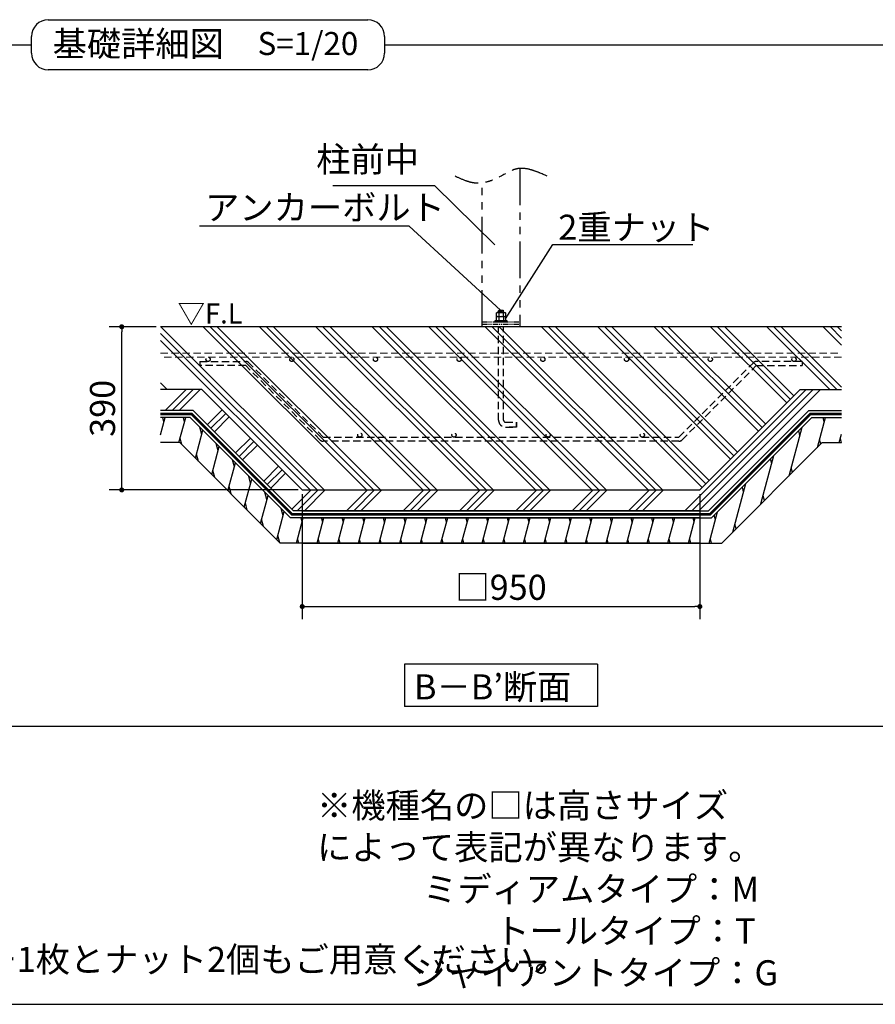
# Model space of a CAD drawing. Extents: x 280 to 32454, y 171 to 22819.
# Drawn here: x 14567 to 22745, y 608 to 10023 of the extents above; entities that cross this region are included whole.
import ezdxf

# ---------------------------------------------------------------- set-up
doc = ezdxf.new("R2010")
doc.units = 0
doc.header["$LTSCALE"] = 4
doc.header["$PDMODE"] = 3
doc.header["$PDSIZE"] = 2
doc.linetypes.add('HIDDEN', pattern=[0.375, 0.25, -0.125])
doc.linetypes.add('PHANTOM', pattern=[2.5, 1.25, -0.25, 0.25, -0.25, 0.25, -0.25])
doc.layers.get('0').update_dxf_attribs({"linetype": 'CONTINUOUS'})
doc.layers.get('DEFPOINTS').update_dxf_attribs({"linetype": 'CONTINUOUS'})
for name, color, linetype in [('仕様書枠', 230, 'CONTINUOUS'), ('寸法', 4, 'CONTINUOUS'), ('想像線', 6, 'PHANTOM'), ('文字', 7, 'CONTINUOUS'), ('点線', 2, 'HIDDEN'), ('細線', 5, 'CONTINUOUS'), ('部品1', 7, 'CONTINUOUS')]:
    doc.layers.add(name, color=color, linetype=linetype)
doc.styles.get("Standard").update_dxf_attribs({"font": 'isocp.shx', "bigfont": 'bigfont.shx'})
doc.styles.add('STYLE1', font='isocp.shx', dxfattribs={"bigfont": 'bigfont.shx'})
doc.styles.add('STYLE2', font='txt')
doc.dimstyles.new('INABA_S80詳細図用20', dxfattribs={"dimscale": 80, "dimtxt": 3, "dimasz": 0.6, "dimexe": 1.5, "dimexo": 0.5, "dimgap": 0.8, "dimtad": 3, "dimdec": 0, "dimlfac": 0.25, "dimdsep": 46, "dimtxsty": 'STANDARD', "dimblk1": 'DOT', "dimblk2": 'DOT', "dimsah": 1, "dimcen": 0, "dimclrt": 7, "dimadec": 0, "dimazin": 0, "dimtfac": 1, "dimtdec": 0, "dimtix": 1, "dimtmove": 0, "dimatfit": 2, "dimldrblk": 'DOT', "dimfxl": 1, "dimtolj": 1, "dimtzin": 0, "dimarcsym": 0})

# ---------------------------------------------------------------- blocks, each defined once
blk = doc.blocks.new('_DOT')
at = {"color": 0, "linetype": 'ByBlock', "ltscale": 50}
blk.add_line((-0.5, 0), (-1, 0), dxfattribs=at)
at = {"color": 0, "linetype": 'ByBlock', "ltscale": 50, "const_width": 0.5}
blk.add_lwpolyline([(-0.25, 0, 1), (0.25, 0, 1)], format="xyb", close=True, dxfattribs=at)
blk = doc.blocks.new('*D135')
at = {"layer": 'DEFPOINTS', "color": 0, "ltscale": 50}
for p in [(17267.7, 5526.8), (21067.7, 5526.8), (21067.7, 4411.5)]:
    blk.add_point(p, dxfattribs=at)
at = {"layer": '寸法', "color": 0, "lineweight": -2, "ltscale": 50}
for p, q in [((17267.7, 5486.8), (17267.7, 4291.5)), ((21067.7, 5486.8), (21067.7, 4291.5)), ((17315.7, 4411.5), (21019.7, 4411.5))]:
    blk.add_line(p, q, dxfattribs=at)
at = {"layer": '寸法', "color": 0, "lineweight": -2, "ltscale": 50, "xscale": 48, "yscale": 48, "zscale": 48, "rotation": 180}
blk.add_blockref('_DOT', (17267.7, 4411.5), dxfattribs=at)
at = {"layer": '寸法', "color": 0, "lineweight": -2, "ltscale": 50, "xscale": 48, "yscale": 48, "zscale": 48}
blk.add_blockref('_DOT', (21067.7, 4411.5), dxfattribs=at)
at = {"layer": '寸法', "color": 7, "ltscale": 50, "insert": (19167.7, 4595.5), "char_height": 240, "attachment_point": 5}
blk.add_mtext('\\A1;□950', dxfattribs=at)
blk = doc.blocks.new('*D136')
at = {"layer": 'DEFPOINTS', "color": 0, "ltscale": 50}
for p in [(15542.6, 7086.8), (15912.8, 7086.8), (17267.7, 5526.8)]:
    blk.add_point(p, dxfattribs=at)
at = {"layer": '寸法', "color": 0, "lineweight": -2, "ltscale": 50}
for p, q in [((15872.8, 7086.8), (15422.6, 7086.8)), ((15542.6, 5574.8), (15542.6, 7038.8)), ((17227.7, 5526.8), (15422.6, 5526.8))]:
    blk.add_line(p, q, dxfattribs=at)
at = {"layer": '寸法', "color": 0, "lineweight": -2, "ltscale": 50, "xscale": 48, "yscale": 48, "zscale": 48}
for p, rotation in [((15542.6, 7086.8), 90), ((15542.6, 5526.8), 270)]:
    blk.add_blockref('_DOT', p, dxfattribs=dict(at, rotation=rotation))
at = {"layer": '寸法', "color": 7, "ltscale": 50, "insert": (15358.6, 6306.8), "char_height": 240, "attachment_point": 5, "rotation": 90}
blk.add_mtext('\\A1;390', dxfattribs=at)

msp = doc.modelspace()

# ---------------------------------------------------------------- hatches: boundary and pattern name
at = {"layer": '細線', "ltscale": 50}
h = msp.add_hatch(dxfattribs=at)
h.set_pattern_fill('PLAST', color=256, scale=60, angle=315)
h.set_pattern_definition([(315, (3287.22, 8804.84), (269.408, 269.408), []), (315, (3320.9, 8838.5), (269.408, 269.408), []), (315, (3354.57, 8872.2), (269.408, 269.408), [])])
h.paths.add_polyline_path([(22027.684, 6486.797), (22422.617, 6486.797), (22422.617, 7073.446), (22409.265, 7086.797), (15912.752, 7086.797), (15912.752, 6486.797), (16307.684, 6486.797), (17267.684, 5526.797), (21067.684, 5526.797)])
at = {"layer": '細線', "lineweight": 30, "ltscale": 20}
h = msp.add_hatch(dxfattribs=at)
h.set_pattern_fill('PLAST', color=256, scale=60, angle=225, style=0)
h.set_pattern_definition([(225, (4025.3, -5645.82), (269.408, -269.408), []), (225, (4058.97, -5679.5), (269.408, -269.408), []), (225, (4092.65, -5713.17), (269.408, -269.408), [])])
h.paths.add_polyline_path([(22422.617, 6486.797), (22027.684, 6486.797), (21067.684, 5526.797), (17267.684, 5526.797), (16307.684, 6486.797), (15912.752, 6486.797), (15912.752, 6286.797), (16224.841, 6286.797), (17184.841, 5326.797), (21067.684, 5326.797), (21150.527, 5326.797), (22110.527, 6286.797), (22422.617, 6286.797)])
h = msp.add_hatch(dxfattribs=at)
h.set_pattern_fill('LINE', color=256, scale=60, angle=75, style=0)
h.set_pattern_definition([(75, (3902.63, -5645.82), (-184.0089, 49.305), [])])
h.paths.add_polyline_path([(22238.105, 5978.797), (22422.617, 5978.797), (22422.617, 6218.797), (22138.693, 6218.797), (21178.693, 5258.797), (17267.684, 5258.797), (17156.675, 5258.797), (16196.675, 6218.797), (15912.752, 6218.797), (15912.752, 5978.797), (16097.264, 5978.797), (17057.264, 5018.797), (21070.369, 5018.797), (21278.105, 5018.797)])

# ---------------------------------------------------------------- linework, layer by layer
at = {"layer": '仕様書枠', "ltscale": 50}
msp.add_line((280, 608), (32454.4, 608), dxfattribs=at)
at = {"layer": '寸法', "ltscale": 50}
for points in [[(19106.948, 7869.426), (18536.214, 8434.839), (17559.036, 8434.839)], [(19163.423, 7246.797), (18290.975, 8049.962), (16285.671, 8049.962)], [(19211.484, 7162.3), (19662.998, 7873.282), (21000.409, 7873.282)]]:
    msp.add_lwpolyline(points, dxfattribs=at)
at = {"layer": '想像線', "ltscale": 70}
for p, q in [((19347.684, 8600.923), (19347.684, 7086.797)), ((18987.684, 7086.797), (18987.684, 8462.635))]:
    msp.add_line(p, q, dxfattribs=at)
at = {"layer": '想像線', "ltscale": 10}
for p, q in [((18987.684, 7134.797), (19347.684, 7134.797)), ((18987.684, 7110.797), (19347.684, 7110.797))]:
    msp.add_line(p, q, dxfattribs=at)
at = {"layer": '想像線', "ltscale": 70}
msp.add_open_spline([(19607.684, 8527.056), (19507.133, 8572.227), (19352.497, 8641.694), (19145.04, 8506.413), (18937.717, 8428.439), (18793.701, 8496.059), (18727.684, 8527.056)], degree=3, knots=[0, 0, 0, 0, 301.31218086, 463.38480932, 712.47199623, 923.29050691, 923.29050691, 923.29050691, 923.29050691], dxfattribs=at)
at = {"layer": '点線', "ltscale": 70}
for p, q in [((19143.684, 6194.797), (19143.684, 7086.797)), ((19191.684, 6194.797), (19191.684, 7086.797)), ((16288.911, 6755.047), (16288.911, 6715.047)), ((16288.911, 6755.047), (16728.033, 6755.047)), ((16728.033, 6715.047), (16288.911, 6715.047)), ((17439.511, 6003.57), (16728.033, 6715.047)), ((17467.795, 6031.854), (16756.318, 6743.332)), ((20867.573, 6031.854), (21579.05, 6743.332)), ((20895.858, 6003.57), (21607.335, 6715.047)), ((22046.457, 6755.047), (21607.335, 6755.047)), ((21607.335, 6715.047), (22046.457, 6715.047)), ((22046.457, 6755.047), (22046.457, 6715.047)), ((19211.684, 6174.797), (19314.684, 6174.797)), ((19211.684, 6174.797), (19314.684, 6174.797)), ((19211.684, 6126.797), (19314.684, 6126.797)), ((19314.684, 6126.797), (19211.684, 6126.797)), ((19314.684, 6126.797), (19314.684, 6174.797)), ((19314.684, 6174.797), (19314.684, 6126.797)), ((17467.795, 6031.854), (20867.795, 6031.854)), ((20867.795, 5991.854), (17467.795, 5991.854))]:
    msp.add_line(p, q, dxfattribs=at)
at = {"layer": '点線', "lineweight": 0, "ltscale": 70}
for p, q in [((15912.752, 6835.047), (22422.617, 6835.047)), ((22422.617, 6795.047), (15912.752, 6795.047))]:
    msp.add_line(p, q, dxfattribs=at)
at = {"layer": '点線', "ltscale": 70}
for centre in [(16367.617, 6775.047), (17167.617, 6775.047), (17967.617, 6775.047), (18767.617, 6775.047), (19567.617, 6775.047), (20367.617, 6775.047), (21167.617, 6775.047), (21967.617, 6775.047), (17817.795, 6051.854), (18717.795, 6051.854), (19617.795, 6051.854), (20517.795, 6051.854)]:
    msp.add_circle(centre, 20, dxfattribs=at)
for centre, radius, start, end in [((16728.033, 6715.047), 40, 45, 90), ((21607.335, 6715.047), 40, 90, 135), ((19211.684, 6194.797), 68, 180, 270), ((19211.684, 6194.797), 20, 180, 270), ((17467.795, 6031.854), 40, 225, 270), ((20867.573, 6031.854), 40, 270, 315)]:
    msp.add_arc(centre, radius, start, end, dxfattribs=at)
at = {"layer": '細線', "ltscale": 50}
for p, q in [((19194.206, 7238.189), (19141.162, 7229.456)), ((15945.93, 6178.797), (15935.212, 6218.797)), ((16143.15, 6178.797), (16132.432, 6218.797)), ((22256.974, 6178.797), (22246.256, 6218.797)), ((16307.739, 6057.015), (16289.175, 6126.297)), ((22024.795, 6048.331), (22012.841, 6092.945)), ((16116.023, 5960.038), (16100.279, 6018.797)), ((16463.282, 5901.473), (16444.718, 5970.755)), ((22223.335, 5964.028), (22211.381, 6008.642)), ((22422.04, 5978.797), (22411.322, 6018.797)), ((16276.013, 5800.048), (16257.449, 5869.33)), ((16618.824, 5745.93), (16600.26, 5815.212)), ((21755.388, 5778.923), (21743.433, 5823.537)), ((16431.556, 5644.505), (16412.992, 5713.787)), ((16774.367, 5590.387), (16755.803, 5659.669)), ((21953.928, 5694.62), (21941.973, 5739.235)), ((16587.098, 5488.963), (16568.534, 5558.245)), ((16929.909, 5434.845), (16911.345, 5504.127)), ((21485.98, 5509.516), (21474.026, 5554.13)), ((21684.52, 5425.213), (21672.566, 5469.827)), ((16742.641, 5333.42), (16724.077, 5402.702)), ((17085.452, 5279.302), (17066.888, 5348.584)), ((21216.572, 5240.108), (21204.618, 5284.722)), ((16898.183, 5177.878), (16879.619, 5247.16)), ((17266.46, 5218.797), (17255.742, 5258.797)), ((17463.68, 5218.797), (17452.962, 5258.797)), ((17660.9, 5218.797), (17650.182, 5258.797)), ((17858.12, 5218.797), (17847.402, 5258.797)), ((18055.34, 5218.797), (18044.622, 5258.797)), ((18252.561, 5218.797), (18241.843, 5258.797)), ((18449.781, 5218.797), (18439.063, 5258.797)), ((18647.001, 5218.797), (18636.283, 5258.797)), ((18844.221, 5218.797), (18833.503, 5258.797)), ((19041.441, 5218.797), (19030.723, 5258.797)), ((19238.661, 5218.797), (19227.943, 5258.797)), ((19435.881, 5218.797), (19425.163, 5258.797)), ((19633.101, 5218.797), (19622.383, 5258.797)), ((19830.321, 5218.797), (19819.603, 5258.797)), ((20027.542, 5218.797), (20016.824, 5258.797)), ((20224.762, 5218.797), (20214.044, 5258.797)), ((20421.982, 5218.797), (20411.264, 5258.797)), ((20619.202, 5218.797), (20608.484, 5258.797)), ((20816.422, 5218.797), (20805.704, 5258.797)), ((21013.642, 5218.797), (21002.924, 5258.797)), ((21415.112, 5155.805), (21403.158, 5200.419)), ((17053.726, 5022.335), (17035.162, 5091.617)), ((17234.306, 5018.797), (17223.588, 5058.797)), ((17431.526, 5018.797), (17420.808, 5058.797)), ((17628.746, 5018.797), (17618.028, 5058.797)), ((17825.966, 5018.797), (17815.248, 5058.797)), ((18023.187, 5018.797), (18012.469, 5058.797)), ((18220.407, 5018.797), (18209.689, 5058.797)), ((18417.627, 5018.797), (18406.909, 5058.797)), ((18614.847, 5018.797), (18604.129, 5058.797)), ((18812.067, 5018.797), (18801.349, 5058.797)), ((19009.287, 5018.797), (18998.569, 5058.797)), ((19206.507, 5018.797), (19195.789, 5058.797)), ((19403.727, 5018.797), (19393.009, 5058.797)), ((19600.947, 5018.797), (19590.229, 5058.797)), ((19798.168, 5018.797), (19787.45, 5058.797)), ((19995.388, 5018.797), (19984.67, 5058.797)), ((20192.608, 5018.797), (20181.89, 5058.797)), ((20389.828, 5018.797), (20379.11, 5058.797)), ((20587.048, 5018.797), (20576.33, 5058.797)), ((20784.268, 5018.797), (20773.55, 5058.797)), ((20981.488, 5018.797), (20970.77, 5058.797)), ((21178.708, 5018.797), (21167.99, 5058.797))]:
    msp.add_line(p, q, dxfattribs=at)
at = {"layer": '細線', "color": 7, "lineweight": 0, "ltscale": 20}
msp.add_line((19946.498, 7086.797), (19194.684, 7086.797), dxfattribs=at)
at = {"layer": '部品1', "ltscale": 50}
for p, q in [((14840.16, 10023.212), (17894.24, 10023.212)), ((14680.16, 9703.212), (14680.16, 9863.212)), ((18054.24, 9863.212), (18054.24, 9703.212)), ((3521.289, 9783.212), (14680.16, 9783.212)), ((18054.24, 9783.212), (29213.111, 9783.212)), ((18054.24, 9703.212), (18054.24, 9703.212)), ((17894.24, 9543.212), (14840.16, 9543.212)), ((22422.617, 7086.797), (15912.752, 7086.797)), ((16307.684, 6486.797), (15912.752, 6486.797)), ((17267.684, 5526.797), (16307.684, 6486.797)), ((21067.684, 5526.797), (22027.684, 6486.797)), ((22027.684, 6486.797), (22422.617, 6486.797)), ((16224.841, 6286.797), (15912.752, 6286.797)), ((16196.675, 6218.797), (15912.752, 6218.797)), ((17156.675, 5258.797), (16196.675, 6218.797)), ((17170.758, 5292.797), (16210.758, 6252.797)), ((17184.841, 5326.797), (16224.841, 6286.797)), ((21150.409, 5287.082), (22110.409, 6247.082)), ((21150.527, 5326.797), (22110.527, 6286.797)), ((21178.693, 5258.797), (22138.693, 6218.797)), ((22110.527, 6286.797), (22422.617, 6286.797)), ((22138.693, 6218.797), (22422.617, 6218.797)), ((16097.264, 5978.797), (15912.752, 5978.797)), ((17057.264, 5018.797), (16097.264, 5978.797)), ((21278.105, 5018.797), (22238.105, 5978.797)), ((22238.105, 5978.797), (22422.617, 5978.797)), ((17267.684, 5526.797), (21067.684, 5526.797)), ((21067.684, 5292.797), (17170.758, 5292.797)), ((21067.684, 5326.797), (17184.841, 5326.797)), ((17267.684, 5326.797), (21150.527, 5326.797)), ((17267.684, 5292.797), (21164.61, 5292.797)), ((21067.684, 5258.797), (17156.675, 5258.797)), ((17267.684, 5258.797), (21178.693, 5258.797)), ((21067.684, 5018.797), (17057.264, 5018.797)), ((17267.684, 5018.797), (21278.105, 5018.797)), ((18246.034, 3861.148), (18246.034, 3455.647)), ((20089.334, 3861.148), (18246.034, 3861.148)), ((20089.334, 3861.148), (20089.334, 3455.647)), ((20089.334, 3455.647), (18246.034, 3455.647)), ((29213.111, 3265.572), (3521.289, 3265.572))]:
    msp.add_line(p, q, dxfattribs=at)
at = {"layer": '部品1'}
for p, q in [((19129.666, 7223.997), (19123.788, 7220.603)), ((19123.788, 7183.997), (19123.788, 7220.603)), ((19123.788, 7183.997), (19211.388, 7183.997)), ((19129.763, 7183.997), (19123.884, 7180.603)), ((19123.884, 7143.997), (19123.884, 7180.603)), ((19129.666, 7223.997), (19205.509, 7223.997)), ((19129.763, 7183.997), (19205.605, 7183.997)), ((19143.684, 7240.797), (19149.684, 7246.797)), ((19143.684, 7240.797), (19191.684, 7240.797)), ((19143.684, 7223.997), (19143.684, 7240.797)), ((19145.57, 7220.553), (19145.57, 7183.997)), ((19145.666, 7180.553), (19145.666, 7143.997)), ((19149.684, 7246.797), (19185.684, 7246.797)), ((19185.684, 7246.797), (19191.684, 7240.797)), ((19189.448, 7220.653), (19189.448, 7183.997)), ((19189.545, 7180.653), (19189.545, 7143.997)), ((19191.684, 7223.997), (19191.684, 7240.797)), ((19205.509, 7223.997), (19211.388, 7220.603)), ((19205.605, 7183.997), (19211.484, 7180.603)), ((19211.388, 7220.603), (19211.388, 7183.997)), ((19211.484, 7180.603), (19211.484, 7143.997)), ((19123.884, 7143.997), (19211.484, 7143.997))]:
    msp.add_line(p, q, dxfattribs=at)
at = {"layer": '部品1', "lineweight": 30, "ltscale": 20}
for p, q in [((16210.758, 6252.797), (15912.752, 6252.797)), ((22124.61, 6252.797), (21164.61, 5292.797)), ((22124.61, 6252.797), (22422.617, 6252.797))]:
    msp.add_line(p, q, dxfattribs=at)
at = {"layer": '部品1'}
msp.add_lwpolyline([(19107.684, 7134.797), (19227.684, 7134.797), (19227.684, 7143.997), (19107.684, 7143.997)], close=True, dxfattribs=at)
at = {"layer": '部品1', "ltscale": 50, "const_width": 24}
for points in [[(21067.684, 5292.797), (17170.758, 5292.797), (16210.758, 6252.797), (15912.752, 6252.797)], [(17267.684, 5292.797), (21164.61, 5292.797), (22124.61, 6252.797), (22422.617, 6252.797)]]:
    msp.add_lwpolyline(points, dxfattribs=at)
at = {"layer": '部品1', "ltscale": 50}
for centre, start, end in [((14840.16, 9863.212), 90, 180), ((17894.24, 9863.212), 0, 90), ((14840.16, 9703.212), 180, 270), ((17894.24, 9703.212), 270, 0)]:
    msp.add_arc(centre, 160, start, end, dxfattribs=at)
at = {"layer": '部品1'}
for centre, radius, start, end in [((19134.757, 7204.573), 19.424, 55.6157525, 124.3842475), ((19134.854, 7164.573), 19.424, 55.6157525, 124.3842475), ((19167.666, 7151.392), 72.605, 72.4118258, 107.5881789), ((19167.763, 7111.392), 72.605, 72.4118258, 107.5881789), ((19200.418, 7204.573), 19.424, 55.6157525, 124.3842475), ((19200.514, 7164.573), 19.424, 55.6157525, 124.3842475)]:
    msp.add_arc(centre, radius, start, end, dxfattribs=at)

# ---------------------------------------------------------------- texts
at = {"layer": '寸法', "color": 7, "ltscale": 50, "style": 'STYLE1'}
for s, height, p in [('アンカーボルト', 240, (16338.828, 8107.669)), ('2重ナット', 240, (19714.96, 7918.296)), ('▽F.L', 192, (16076.108, 7117.669))]:
    msp.add_text(s, height=height, dxfattribs=at).set_placement(p)
at = {"layer": '寸法', "color": 7, "ltscale": 50, "insert": (18383.409, 8492.547), "char_height": 240, "attachment_point": 9, "line_spacing_factor": 0.68, "style": 'STYLE1'}
msp.add_mtext('柱前中', dxfattribs=at)
at = {"layer": '寸法', "color": 7, "ltscale": 50, "insert": (19374.033, 1709.534), "char_height": 240, "attachment_point": 5, "style": 'STYLE1'}
msp.add_mtext('\\A1;※機種名の□は高さサイズ\\P\u3000によって表記が異なります。\\P\u3000\u3000\u3000\u3000ミディアムタイプ：M\\P\u3000\u3000\u3000\u3000\u3000\u3000トールタイプ：T\\P\u3000\u3000\u3000\u3000\u3000\u3000\u3000\u3000\u3000\u3000\u3000\u3000 \u3000\u3000\u3000\u3000ジャイアントタイプ：G', dxfattribs=at)
at = {"layer": '文字', "color": 7, "ltscale": 50, "style": 'STYLE2'}
msp.add_text('S=1/20', height=220, dxfattribs=at).set_placement((16840.415, 9685.094))
at = {"layer": '部品1', "ltscale": 50}
for s, style, p in [('基礎詳細図', 'STYLE2', (14881.658, 9673.386)), ('B－B’断面', 'STYLE2', (18335.789, 3523.632)), ('W1/2を使用する場合はボルト1本につきワッシャー1枚とナット2個もご用意ください。', 'STYLE1', (7029.26, 917.518))]:
    msp.add_text(s, height=240, dxfattribs=dict(at, style=style)).set_placement(p)

# ---------------------------------------------------------------- dimensions: what is measured, and where the dimension line sits
at = {"layer": '寸法', "ltscale": 50}
dim = msp.add_linear_dim(base=(15542.59, 7086.797), p1=(17267.684, 5526.797), p2=(15912.752, 7086.797), angle=90, dimstyle='INABA_S80詳細図用20', dxfattribs=at)
dim.commit()
dim.dimension.update_dxf_attribs({"geometry": '*D136', "text_midpoint": (15358.59, 6306.797)})
dim = msp.add_linear_dim(base=(21067.684, 4411.548), p1=(17267.684, 5526.797), p2=(21067.684, 5526.797), text='□<>', dimstyle='INABA_S80詳細図用20', dxfattribs=at)
dim.commit()
dim.dimension.update_dxf_attribs({"geometry": '*D135', "text_midpoint": (19167.684, 4595.548)})

doc.saveas('drawing.dxf')
